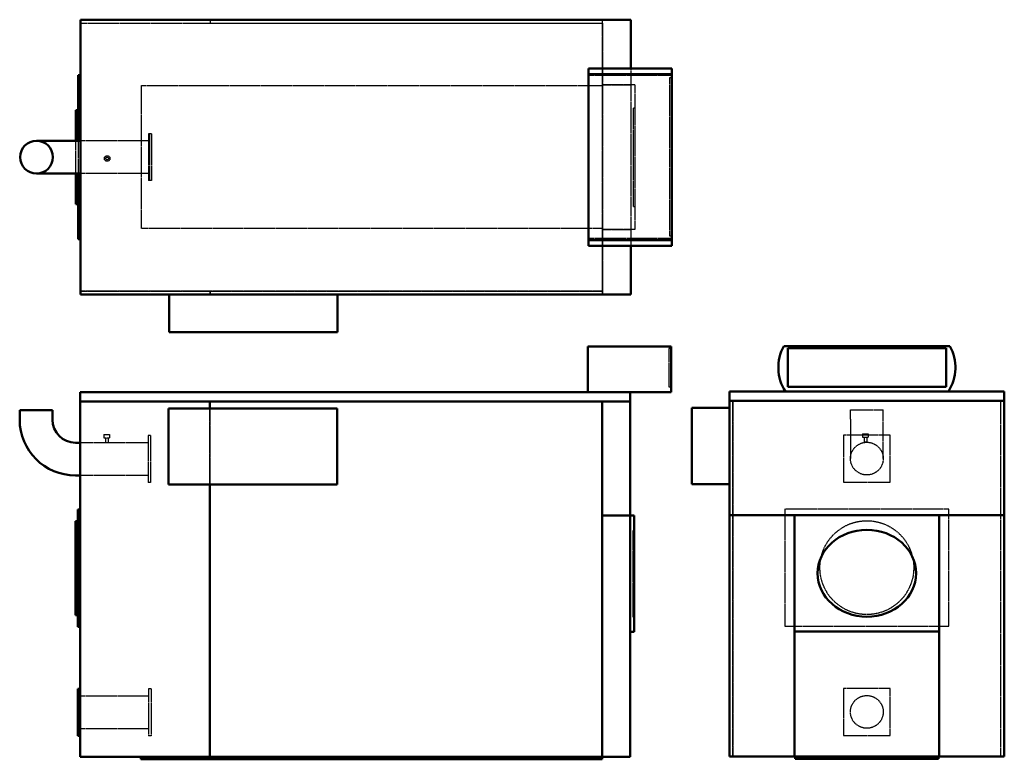
# Model space of a CAD drawing. Units: millimetres. Extents: x -3600 to 598, y 2327 to 5481.
import ezdxf

# ---------------------------------------------------------------- set-up
doc = ezdxf.new("R2010")
doc.units = ezdxf.units.MM
doc.linetypes.add('AM_ISO02W050', pattern=[7.5, 6, -1.5])
doc.layers.add('AM_HID', color=7, linetype='AM_ISO02W050', lineweight=25)
doc.layers.add('AM_VIS', color=7, linetype='Continuous', lineweight=50)

msp = doc.modelspace()

# ---------------------------------------------------------------- linework, layer by layer
at = {"layer": 'AM_HID'}
for p, q in [((-3339.7, 5465.9), (-1114.7, 5465.9)), ((-3339.7, 5465.9), (-2787.2, 5465.9)), ((-2787.2, 5480.9), (-2787.2, 5465.9)), ((-2787.2, 5480.9), (-2787.2, 5465.9)), ((-2787.2, 5465.9), (-1114.7, 5465.9)), ((-1114.7, 4308.9), (-1114.7, 5480.9)), ((-1114.7, 5465.9), (-1114.7, 5480.9)), ((-1114.7, 5465.9), (-1114.7, 4323.9)), ((-994.7, 5272.4), (-994.7, 4517.4)), ((-819.7, 5242.4), (-1174.7, 5242.4)), ((-829.7, 5232.4), (-829.7, 4557.4)), ((-819.7, 5232.4), (-829.7, 5232.4)), ((-829.7, 5232.4), (-829.7, 4557.4)), ((-819.7, 5232.4), (-829.7, 5232.4)), ((-3080.7, 5199.9), (-1114.7, 5199.9)), ((-3080.7, 4589.9), (-3080.7, 5199.9)), ((-1114.7, 5202.9), (-994.7, 5202.9)), ((-994.7, 5202.9), (-1114.7, 5202.9)), ((-977.2, 5202.9), (-994.7, 5202.9)), ((-977.2, 5202.9), (-977.2, 4586.9)), ((-982.2, 4684.9), (-982.2, 5104.9)), ((-982.2, 5104.9), (-977.2, 5104.9)), ((-3359.7, 4825), (-3359.7, 4964.7)), ((-3339.7, 4994.9), (-3349.7, 4994.9)), ((-3349.7, 4964.7), (-3349.7, 4825)), ((-3049.7, 4964.7), (-3339.7, 4964.7)), ((-3039.7, 4994.9), (-3049.7, 4994.9)), ((-3049.7, 4994.9), (-3049.7, 4794.9)), ((-3047.7, 4964.7), (-3049.7, 4964.7)), ((-3047.7, 4994.9), (-3047.7, 4794.9)), ((-3039.7, 4994.9), (-3039.7, 4794.9)), ((-3037.7, 4994.9), (-3039.7, 4994.9)), ((-3037.7, 4994.9), (-3037.7, 4794.9)), ((-3339.7, 4794.9), (-3349.7, 4794.9)), ((-3049.7, 4825), (-3339.7, 4825)), ((-3047.7, 4825), (-3049.7, 4825)), ((-3039.7, 4794.9), (-3049.7, 4794.9)), ((-3037.7, 4794.9), (-3039.7, 4794.9)), ((-982.2, 4684.9), (-977.2, 4684.9)), ((-1114.7, 4589.9), (-3080.7, 4589.9)), ((-1114.7, 4586.9), (-994.7, 4586.9)), ((-994.7, 4586.9), (-1114.7, 4586.9)), ((-977.2, 4586.9), (-994.7, 4586.9)), ((-819.7, 4547.4), (-1174.7, 4547.4)), ((-819.7, 4557.4), (-829.7, 4557.4)), ((-819.7, 4557.4), (-829.7, 4557.4)), ((-1114.7, 4323.9), (-3339.7, 4323.9)), ((-3339.7, 4323.9), (-2787.2, 4323.9)), ((-2787.2, 4323.9), (-1114.7, 4323.9)), ((-2787.2, 4308.9), (-2787.2, 4323.9)), ((-2787.2, 4323.9), (-2787.2, 4308.9)), ((-1114.7, 4323.9), (-1114.7, 4308.9)), ((-831.7, 4078.5), (-831.7, 3913.5)), ((-821.7, 4078.5), (-831.7, 4078.5)), ((-831.7, 4078.5), (-831.7, 3913.5)), ((-821.7, 4078.5), (-831.7, 4078.5)), ((-821.7, 3913.5), (-831.7, 3913.5)), ((-821.7, 3913.5), (-831.7, 3913.5)), ((-2789.2, 3498.5), (-2789.2, 3823.5)), ((-2789.2, 3823.5), (-2789.2, 3498.5)), ((-558.9, 3855.6), (-558.9, 2339.6)), ((-558.9, 2339.6), (-558.9, 3855.6)), ((583.1, 2339.6), (583.1, 3855.6)), ((583.1, 2339.6), (583.1, 3855.6)), ((-57.7, 3777.6), (-57.7, 3817.6)), ((-57.7, 3817.6), (82, 3817.6)), ((82, 3777.6), (82, 3817.6)), ((-57.7, 3777.6), (-57.7, 3609.6)), ((82, 3609.6), (82, 3777.6)), ((-3240.6, 3712.3), (-3240.6, 3697.3)), ((-3240.6, 3712.3), (-3216.6, 3712.3)), ((-3216.6, 3697.3), (-3240.6, 3697.3)), ((-3234.4, 3697.3), (-3234.4, 3677.3)), ((-3222.9, 3697.3), (-3222.9, 3677.3)), ((-3216.6, 3712.3), (-3216.6, 3697.3)), ((-3041.7, 3707.5), (-3051.7, 3707.5)), ((-3051.7, 3707.5), (-3051.7, 3507.5)), ((-3041.7, 3707.5), (-3041.7, 3507.5)), ((112.1, 3709.6), (-87.9, 3709.6)), ((-87.9, 3709.6), (-87.9, 3509.6)), ((-5.8, 3714.5), (-5.8, 3699.5)), ((-5.8, 3714.5), (18.3, 3714.5)), ((18.3, 3699.5), (-5.8, 3699.5)), ((0.5, 3699.5), (0.5, 3679.5)), ((12, 3699.5), (12, 3679.5)), ((18.3, 3714.5), (18.3, 3699.5)), ((112.1, 3509.6), (112.1, 3709.6)), ((-3051.7, 3677.3), (-3341.7, 3677.3)), ((-3222.9, 3677.3), (-3234.4, 3677.3)), ((12, 3679.5), (0.5, 3679.5)), ((-3051.7, 3537.6), (-3341.7, 3537.6)), ((-3041.7, 3507.5), (-3051.7, 3507.5)), ((-87.9, 3509.6), (112.1, 3509.6)), ((362.1, 3394.6), (-337.9, 3394.6)), ((-337.9, 3394.6), (-337.9, 2894.6)), ((362.1, 2894.6), (362.1, 3394.6)), ((-984.2, 2933.5), (-984.2, 3303.5)), ((-984.2, 3303.5), (-979.2, 3303.5)), ((-984.2, 2933.5), (-979.2, 2933.5)), ((-337.9, 2894.6), (362.1, 2894.6)), ((-3039.7, 2627.5), (-3049.7, 2627.5)), ((-3049.7, 2627.5), (-3049.7, 2427.5)), ((-3039.7, 2627.5), (-3039.7, 2427.5)), ((112.1, 2629.6), (-87.9, 2629.6)), ((-87.9, 2629.6), (-87.9, 2429.6)), ((112.1, 2429.6), (112.1, 2629.6)), ((-3341.7, 2597.3), (-3351.7, 2597.3)), ((-3049.7, 2597.3), (-3341.7, 2597.3)), ((-3341.7, 2457.6), (-3351.7, 2457.6)), ((-3049.7, 2457.6), (-3341.7, 2457.6)), ((-3039.7, 2427.5), (-3049.7, 2427.5)), ((-87.9, 2429.6), (112.1, 2429.6))]:
    msp.add_line(p, q, dxfattribs=at)
for centre, radius in [((-3226.6, 4889), 12), ((-3226.6, 4889), 5.75), ((12.1, 3609.6), 69.8), ((12.1, 3144.6), 200), ((12.1, 2529.6), 69.8)]:
    msp.add_circle(centre, radius, dxfattribs=at)
at = {"layer": 'AM_VIS'}
for p, q in [((-994.7, 5480.9), (-3339.7, 5480.9)), ((-3339.7, 4308.9), (-3339.7, 5480.9)), ((-994.7, 5480.9), (-994.7, 5272.4)), ((-819.7, 5272.4), (-1174.7, 5272.4)), ((-1174.7, 5248.9), (-1174.7, 5272.4)), ((-1174.7, 5248.9), (-1174.7, 4540.8)), ((-819.7, 5248.9), (-1174.7, 5248.9)), ((-819.7, 5248.9), (-819.7, 5272.4)), ((-819.7, 4540.8), (-819.7, 5248.9)), ((-3349.7, 5244.9), (-3349.7, 4964.7)), ((-3339.7, 5244.9), (-3349.7, 5244.9)), ((-3349.7, 5094.9), (-3359.7, 5094.9)), ((-3359.7, 4964.7), (-3359.7, 5094.9)), ((-3359.7, 4964.7), (-3527.7, 4964.7)), ((-3339.7, 4964.7), (-3359.7, 4964.7)), ((-3527.7, 4825), (-3359.7, 4825)), ((-3359.7, 4694.9), (-3359.7, 4825)), ((-3339.7, 4825), (-3359.7, 4825)), ((-3349.7, 4825), (-3349.7, 4544.9)), ((-3349.7, 4694.9), (-3359.7, 4694.9)), ((-3339.7, 4544.9), (-3349.7, 4544.9)), ((-1174.7, 4540.8), (-819.7, 4540.8)), ((-1174.7, 4517.4), (-1174.7, 4540.8)), ((-819.7, 4517.4), (-819.7, 4540.8)), ((-819.7, 4517.4), (-1174.7, 4517.4)), ((-994.7, 4517.4), (-994.7, 4308.9)), ((-3339.7, 4308.9), (-994.7, 4308.9)), ((-2962.7, 4308.9), (-2962.7, 4148.9)), ((-2244.7, 4308.9), (-2244.7, 4148.9)), ((-2962.7, 4148.9), (-2244.7, 4148.9)), ((-1176.7, 4087.5), (-821.7, 4087.5)), ((-1176.7, 3893.5), (-1176.7, 4087.5)), ((-821.7, 3893.5), (-821.7, 4087.5)), ((-341.9, 4089.6), (366.2, 4089.6)), ((-325.4, 3915.6), (-325.4, 4080.6)), ((-325.4, 4080.6), (349.6, 4080.6)), ((-325.4, 3915.6), (-325.4, 4080.6)), ((-325.4, 4080.6), (349.6, 4080.6)), ((349.6, 4080.6), (349.6, 3915.6)), ((349.6, 4080.6), (349.6, 3915.6)), ((349.6, 3915.6), (-325.4, 3915.6)), ((349.6, 3915.6), (-325.4, 3915.6)), ((-3341.7, 3893.5), (-996.7, 3893.5)), ((-3341.7, 3853.5), (-3341.7, 3893.5)), ((-996.7, 3893.5), (-996.7, 3853.5)), ((-821.7, 3893.5), (-996.7, 3893.5)), ((-335.4, 3895.6), (-573.9, 3895.6)), ((-573.9, 3895.6), (-573.9, 3855.6)), ((-335.4, 3895.6), (359.6, 3895.6)), ((598.1, 3895.6), (359.6, 3895.6)), ((598.1, 3855.6), (598.1, 3895.6)), ((-996.7, 3853.5), (-3341.7, 3853.5)), ((-3341.7, 3853.5), (-2789.2, 3853.5)), ((-3341.7, 2337.5), (-3341.7, 3853.5)), ((-2964.7, 3823.5), (-2246.7, 3823.5)), ((-2964.7, 3498.5), (-2964.7, 3823.5)), ((-2789.2, 3853.5), (-1116.7, 3853.5)), ((-2789.2, 3823.5), (-2789.2, 3853.5)), ((-2789.2, 3853.5), (-2789.2, 3823.5)), ((-2246.7, 3823.5), (-2246.7, 3498.5)), ((-1116.7, 3853.5), (-996.7, 3853.5)), ((-1116.7, 3366.5), (-1116.7, 3853.5)), ((-1116.7, 3853.5), (-1116.7, 2337.5)), ((-996.7, 3853.5), (-996.7, 3366.5)), ((-573.9, 3825.6), (-733.9, 3825.6)), ((-733.9, 3825.6), (-733.9, 3500.6)), ((-573.9, 3855.6), (598.1, 3855.6)), ((-573.9, 3855.6), (-573.9, 3368.6)), ((-573.9, 3855.6), (598.1, 3855.6)), ((598.1, 3368.6), (598.1, 3855.6)), ((-3599.5, 3775.5), (-3599.5, 3815.5)), ((-3599.5, 3815.5), (-3459.8, 3815.5)), ((-3459.8, 3775.5), (-3459.8, 3815.5)), ((-3341.7, 3677.3), (-3361.7, 3677.3)), ((-3341.7, 3537.6), (-3361.7, 3537.6)), ((-2246.7, 3498.5), (-2964.7, 3498.5)), ((-2789.2, 2337.5), (-2789.2, 3498.5)), ((-2789.2, 3498.5), (-2789.2, 2337.5)), ((-573.9, 3500.6), (-733.9, 3500.6)), ((-3341.7, 3392.5), (-3351.7, 3392.5)), ((-3351.7, 3392.5), (-3351.7, 2892.5)), ((-1116.7, 3366.5), (-996.7, 3366.5)), ((-1116.7, 2337.5), (-1116.7, 3366.5)), ((-996.7, 3366.5), (-1116.7, 3366.5)), ((-996.7, 3366.5), (-996.7, 2337.5)), ((-979.2, 3366.5), (-996.7, 3366.5)), ((-979.2, 3366.5), (-979.2, 2870.5)), ((-573.9, 3368.6), (-573.9, 2339.6)), ((-573.9, 3368.6), (-295.9, 3368.6)), ((-295.9, 3368.6), (-573.9, 3368.6)), ((-295.9, 3368.6), (-295.9, 2872.6)), ((320.1, 3368.6), (-295.9, 3368.6)), ((320.1, 3368.6), (598.1, 3368.6)), ((598.1, 3368.6), (320.1, 3368.6)), ((320.1, 2872.6), (320.1, 3368.6)), ((598.1, 3368.6), (598.1, 2339.6)), ((-3351.7, 3342.5), (-3361.7, 3342.5)), ((-3361.7, 2942.5), (-3361.7, 3342.5)), ((-3351.7, 2942.5), (-3361.7, 2942.5)), ((-3341.7, 2892.5), (-3351.7, 2892.5)), ((-979.2, 2870.5), (-996.7, 2870.5)), ((-295.9, 2339.6), (-295.9, 2872.6)), ((-295.9, 2872.6), (-295.9, 2339.6)), ((-295.9, 2872.6), (320.1, 2872.6)), ((320.1, 2872.6), (320.1, 2339.6)), ((320.1, 2872.6), (320.1, 2339.6)), ((-3341.7, 2627.5), (-3351.7, 2627.5)), ((-3351.7, 2627.5), (-3351.7, 2427.5)), ((-3341.7, 2427.5), (-3351.7, 2427.5)), ((-2789.2, 2337.5), (-3341.7, 2337.5)), ((-3082.7, 2327.5), (-3082.7, 2337.5)), ((-1116.7, 2327.5), (-3082.7, 2327.5)), ((-1116.7, 2337.5), (-2789.2, 2337.5)), ((-996.7, 2337.5), (-1116.7, 2337.5)), ((-1116.7, 2337.5), (-1116.7, 2327.5)), ((-295.9, 2339.6), (-573.9, 2339.6)), ((320.1, 2339.6), (-295.9, 2339.6)), ((-292.9, 2339.6), (-292.9, 2329.6)), ((-292.9, 2329.6), (317.1, 2329.6)), ((317.1, 2329.6), (317.1, 2339.6)), ((598.1, 2339.6), (320.1, 2339.6))]:
    msp.add_line(p, q, dxfattribs=at)
msp.add_circle((-3527.7, 4894.9), 69.8, dxfattribs=at)
for centre, radius, start, end in [((-175.2, 3998.1), 190.1, 151.2287, 212.6277), ((199.5, 3998.1), 190.1, 327.3723, 28.7713), ((-3361.7, 3775.5), 237.8, 180, 270), ((-3361.7, 3775.5), 98.2, 180, 270)]:
    msp.add_arc(centre, radius, start, end, dxfattribs=at)
msp.add_ellipse((12.1, 3120.6), major_axis=(-210, 0), ratio=0.880952, dxfattribs=at)

doc.saveas('drawing.dxf')
